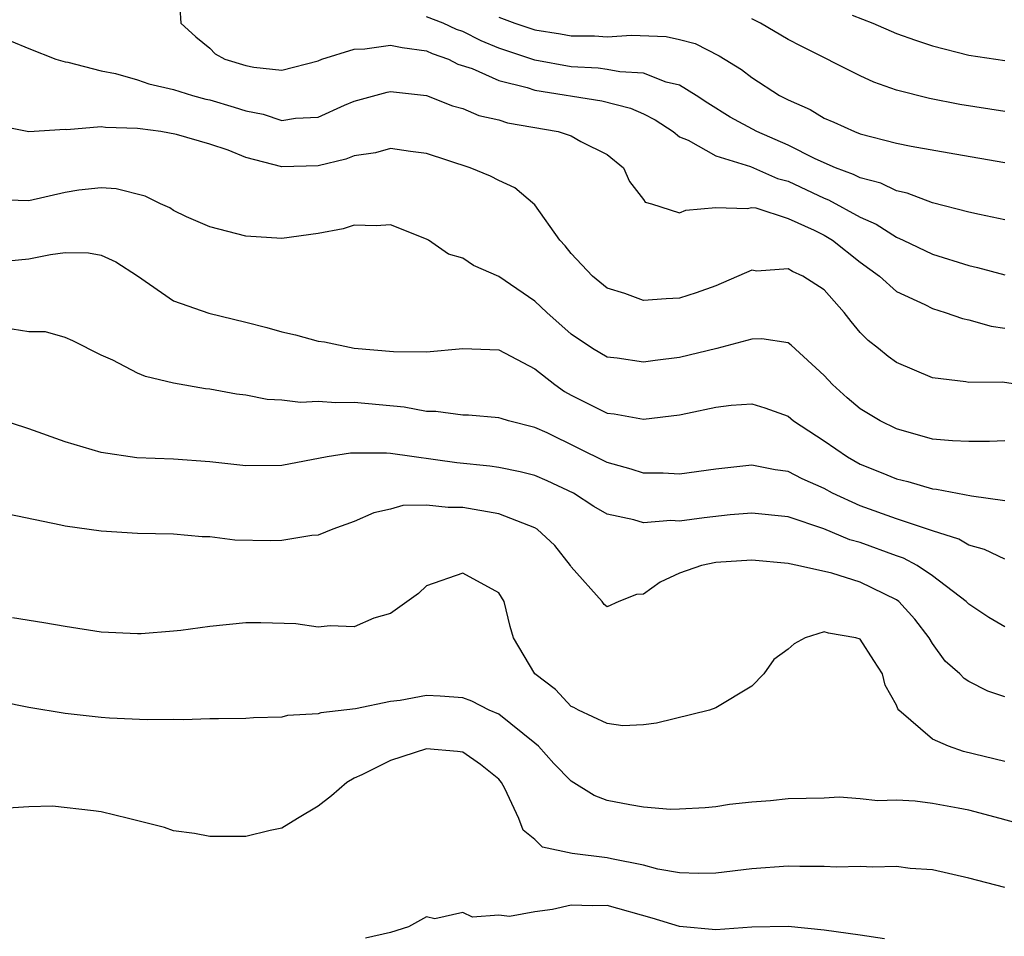
# Model space of a CAD drawing. Units: inches. Extents: x 2595000 to 2598000, y 1530000 to 1533000.
# Drawn here: x 2595438 to 2595493, y 1531174 to 1531225 of the extents above; entities that cross this region are included whole.
import ezdxf

# ---------------------------------------------------------------- set-up
doc = ezdxf.new("R2010")
doc.units = ezdxf.units.IN
doc.header["$MEASUREMENT"] = 0
doc.layers.add('LD25951530_2ft', color=151, linetype='Continuous')

msp = doc.modelspace()

# ---------------------------------------------------------------- linework, layer by layer
at = {"layer": 'LD25951530_2ft'}
for points, elevation in [([(2595447.295, 1531226.704), (2595447.41, 1531225), (2595448.24, 1531224.24), (2595449, 1531223.61), (2595449.297, 1531223.297), (2595449.843, 1531223), (2595451, 1531222.652), (2595451.44, 1531222.559), (2595453, 1531222.4), (2595455, 1531222.913), (2595455.203, 1531223), (2595457, 1531223.556), (2595457.587, 1531223.587), (2595459, 1531223.78), (2595459.643, 1531223.643), (2595461, 1531223.464), (2595461.315, 1531223.315), (2595462.213, 1531223), (2595462.735, 1531222.735), (2595463.516, 1531222.485), (2595465, 1531221.817), (2595466.565, 1531221.435), (2595467, 1531221.293), (2595470.692, 1531220.693), (2595472.289, 1531220.289), (2595473, 1531219.973), (2595473.652, 1531219.653), (2595474.649, 1531219), (2595475, 1531218.713), (2595475.477, 1531218.522), (2595477, 1531217.651), (2595478.93, 1531217.07), (2595480.411, 1531216.411), (2595481, 1531216.253), (2595483, 1531215.319), (2595483.233, 1531215.233), (2595485, 1531214.265), (2595485.886, 1531213.886), (2595487, 1531213.161), (2595487.368, 1531213), (2595489, 1531212.213), (2595491, 1531211.594), (2595491.486, 1531211.486), (2595493, 1531211.07)], 8218), ([(2595493, 1531214.123), (2595491.593, 1531214.408), (2595491, 1531214.55), (2595489, 1531215.065), (2595487.598, 1531215.598), (2595487, 1531215.715), (2595486.14, 1531216.14), (2595485, 1531216.433), (2595484.631, 1531216.631), (2595483.626, 1531217), (2595482.503, 1531217.497), (2595481, 1531218.252), (2595479.266, 1531219), (2595477.797, 1531219.797), (2595476.566, 1531220.566), (2595475.921, 1531221), (2595475, 1531221.561), (2595474.262, 1531221.738), (2595473, 1531222.235), (2595471.702, 1531222.299), (2595471, 1531222.438), (2595470.504, 1531222.504), (2595469, 1531222.589), (2595467, 1531222.951), (2595465, 1531223.615), (2595464.016, 1531224.016), (2595463, 1531224.53), (2595462.652, 1531224.652), (2595461.915, 1531225), (2595461, 1531225.351)], 8216), ([(2595465, 1531225.337), (2595465.891, 1531225), (2595467, 1531224.625), (2595468.407, 1531224.407), (2595469, 1531224.292), (2595470.295, 1531224.295), (2595471, 1531224.249), (2595472.338, 1531224.338), (2595474.263, 1531224.262), (2595475, 1531224.094), (2595475.866, 1531223.866), (2595477.196, 1531223.196), (2595478.427, 1531222.427), (2595479, 1531221.991), (2595480.533, 1531221), (2595481, 1531220.753), (2595482.219, 1531220.219), (2595483, 1531219.749), (2595483.527, 1531219.527), (2595484.671, 1531219), (2595485, 1531218.877), (2595487, 1531218.357), (2595487.812, 1531218.188), (2595490.237, 1531217.763), (2595493, 1531217.297)], 8214), ([(2595493, 1531220.116), (2595490.499, 1531220.499), (2595488.827, 1531220.827), (2595487, 1531221.298), (2595485.743, 1531221.743), (2595485, 1531222.088), (2595481.719, 1531223.719), (2595481, 1531224.102), (2595479.47, 1531225), (2595479, 1531225.231)], 8212), ([(2595484.556, 1531225.444), (2595485.702, 1531225), (2595487, 1531224.434), (2595488.054, 1531224.054), (2595489, 1531223.737), (2595491, 1531223.235), (2595493, 1531222.932)], 8210), ([(2595438.009, 1531224.009), (2595439, 1531223.592), (2595440.478, 1531223), (2595441, 1531222.861), (2595441.156, 1531222.844), (2595443, 1531222.354), (2595443.786, 1531222.214), (2595445, 1531221.861), (2595445.639, 1531221.639), (2595447, 1531221.321), (2595448.055, 1531221), (2595448.795, 1531220.795), (2595449, 1531220.754), (2595450.353, 1531220.353), (2595451, 1531220.14), (2595451.965, 1531219.965), (2595453, 1531219.62), (2595453.744, 1531219.744), (2595455, 1531219.803), (2595456.463, 1531220.463), (2595457, 1531220.688), (2595458.812, 1531221.188), (2595459, 1531221.222), (2595461, 1531220.993), (2595462.429, 1531220.429), (2595463, 1531220.272), (2595463.894, 1531219.894), (2595465, 1531219.641), (2595465.486, 1531219.486), (2595468.281, 1531219), (2595469, 1531218.766), (2595469.542, 1531218.458), (2595471, 1531217.725), (2595471.904, 1531217), (2595472.232, 1531216.232), (2595473, 1531215.241), (2595473.095, 1531215.095), (2595473.443, 1531215), (2595475, 1531214.509), (2595475.338, 1531214.662), (2595477, 1531214.801), (2595478.746, 1531214.746), (2595479, 1531214.801), (2595479.227, 1531214.773), (2595481, 1531214.191), (2595482.452, 1531213.549), (2595483, 1531213.271), (2595483.468, 1531213), (2595485, 1531211.775), (2595486.059, 1531211), (2595487, 1531210.158), (2595488.572, 1531209.428), (2595489, 1531209.206), (2595489.698, 1531209), (2595490.659, 1531208.659), (2595491, 1531208.585), (2595492.234, 1531208.234), (2595493, 1531208.133)], 8220), ([(2595495, 1531204.812), (2595492.864, 1531205.136), (2595491, 1531205.121), (2595490.844, 1531205.156), (2595489, 1531205.376), (2595487, 1531206.228), (2595486.549, 1531206.549), (2595486.003, 1531207), (2595485.437, 1531207.437), (2595485, 1531207.889), (2595484.491, 1531208.491), (2595484.113, 1531209), (2595483, 1531210.248), (2595481.829, 1531211), (2595481.252, 1531211.252), (2595481, 1531211.407), (2595479.278, 1531211.278), (2595479, 1531211.325), (2595477, 1531210.461), (2595475.918, 1531210.081), (2595475, 1531209.783), (2595474.251, 1531209.749), (2595473, 1531209.662), (2595471.962, 1531210.038), (2595471, 1531210.338), (2595470.176, 1531211), (2595469, 1531212.256), (2595468.671, 1531212.671), (2595468.368, 1531213), (2595467, 1531214.945), (2595465.891, 1531215.891), (2595465, 1531216.288), (2595464.536, 1531216.535), (2595463.405, 1531217), (2595461, 1531217.794), (2595460.104, 1531217.896), (2595459, 1531218.069), (2595458.17, 1531217.83), (2595457, 1531217.653), (2595456.53, 1531217.47), (2595455, 1531217.101), (2595453, 1531217.051), (2595451, 1531217.575), (2595450.029, 1531217.971), (2595449, 1531218.302), (2595447.169, 1531218.83), (2595446.293, 1531219), (2595445.144, 1531219.144), (2595445, 1531219.177), (2595443.234, 1531219.234), (2595443, 1531219.271), (2595441.101, 1531219.101), (2595441, 1531219.111), (2595439, 1531218.979), (2595437.313, 1531219.313)], 8222), ([(2595493, 1531201.898), (2595492.154, 1531201.847), (2595491, 1531201.859), (2595490.102, 1531201.898), (2595489, 1531201.987), (2595487, 1531202.548), (2595486.096, 1531203), (2595485, 1531203.669), (2595484.277, 1531204.277), (2595483.463, 1531205), (2595483, 1531205.513), (2595481.183, 1531207.182), (2595481, 1531207.313), (2595479.543, 1531207.544), (2595479, 1531207.511), (2595477.069, 1531207), (2595475, 1531206.497), (2595473.656, 1531206.344), (2595473, 1531206.239), (2595471.541, 1531206.459), (2595471, 1531206.521), (2595470.179, 1531207), (2595469, 1531207.796), (2595467.647, 1531209), (2595467, 1531209.624), (2595465, 1531210.991), (2595463.598, 1531211.598), (2595463, 1531212.006), (2595462.217, 1531212.217), (2595461.104, 1531213), (2595461, 1531213.056), (2595459, 1531213.843), (2595458.21, 1531213.789), (2595457, 1531213.829), (2595456.383, 1531213.617), (2595455, 1531213.358), (2595453, 1531213.093), (2595451, 1531213.209), (2595449, 1531213.74), (2595447.71, 1531214.289), (2595447, 1531214.636), (2595446.788, 1531214.788), (2595446.286, 1531215), (2595445.422, 1531215.422), (2595443.833, 1531215.833), (2595443, 1531215.897), (2595441.752, 1531215.751), (2595441, 1531215.624), (2595439, 1531215.177), (2595437.221, 1531215.221)], 8224), ([(2595437.852, 1531211.852), (2595439, 1531211.958), (2595440.195, 1531212.196), (2595441, 1531212.304), (2595442.286, 1531212.286), (2595443, 1531212.156), (2595443.802, 1531211.802), (2595445.014, 1531211.014), (2595447, 1531209.646), (2595448.948, 1531208.949), (2595451, 1531208.465), (2595452.167, 1531208.167), (2595453, 1531207.919), (2595453.754, 1531207.755), (2595455, 1531207.403), (2595455.361, 1531207.361), (2595457, 1531207.027), (2595459.174, 1531206.826), (2595461, 1531206.808), (2595463, 1531207.004), (2595465, 1531206.918), (2595467, 1531205.875), (2595468.098, 1531205), (2595468.625, 1531204.625), (2595469, 1531204.42), (2595471, 1531203.424), (2595471.385, 1531203.385), (2595473, 1531203.098), (2595475, 1531203.328), (2595475.432, 1531203.432), (2595477, 1531203.761), (2595477.86, 1531203.86), (2595479, 1531203.946), (2595479.721, 1531203.721), (2595481, 1531203.253), (2595481.312, 1531203), (2595483, 1531201.9), (2595484.301, 1531201), (2595485, 1531200.61), (2595486.149, 1531200.149), (2595487, 1531199.784), (2595487.638, 1531199.638), (2595489, 1531199.24), (2595489.225, 1531199.224), (2595491.152, 1531198.848), (2595493, 1531198.59)], 8226), ([(2595493, 1531195.345), (2595491.879, 1531195.879), (2595491, 1531196.119), (2595490.45, 1531196.45), (2595489, 1531196.905), (2595488.938, 1531196.938), (2595487, 1531197.58), (2595485, 1531198.303), (2595483.458, 1531199), (2595483, 1531199.251), (2595481.784, 1531199.784), (2595481, 1531200.204), (2595480.289, 1531200.289), (2595479, 1531200.545), (2595477, 1531200.316), (2595475, 1531200.049), (2595474.095, 1531200.095), (2595473, 1531200.108), (2595472.33, 1531200.33), (2595471, 1531200.702), (2595467.675, 1531202.326), (2595467, 1531202.631), (2595465.529, 1531203), (2595465.121, 1531203.121), (2595465, 1531203.173), (2595463.312, 1531203.312), (2595463, 1531203.32), (2595461.52, 1531203.52), (2595461, 1531203.516), (2595459.754, 1531203.754), (2595457, 1531204.02), (2595455.988, 1531203.989), (2595455, 1531204.069), (2595454.021, 1531204.021), (2595453, 1531204.148), (2595452.184, 1531204.183), (2595451, 1531204.419), (2595450.478, 1531204.478), (2595449, 1531204.752), (2595448.777, 1531204.777), (2595447, 1531205.079), (2595445.45, 1531205.45), (2595445, 1531205.644), (2595443.645, 1531206.355), (2595443, 1531206.635), (2595441.419, 1531207.419), (2595441, 1531207.613), (2595439.917, 1531207.917), (2595439, 1531207.921), (2595438.072, 1531208.072)], 8228), ([(2595493, 1531191.599), (2595492.111, 1531192.111), (2595491, 1531192.856), (2595490.862, 1531193), (2595489, 1531194.42), (2595488.138, 1531195), (2595487.394, 1531195.394), (2595487, 1531195.523), (2595485, 1531196.26), (2595484.414, 1531196.414), (2595482.984, 1531197.016), (2595481, 1531197.682), (2595479, 1531197.89), (2595477.792, 1531197.792), (2595476.359, 1531197.641), (2595475, 1531197.457), (2595474.522, 1531197.478), (2595473, 1531197.355), (2595472.475, 1531197.525), (2595471, 1531197.834), (2595470.258, 1531198.258), (2595469.138, 1531199), (2595467.675, 1531199.675), (2595467, 1531199.968), (2595466.185, 1531200.185), (2595465, 1531200.421), (2595464.498, 1531200.498), (2595462.681, 1531200.681), (2595459, 1531201.199), (2595458.781, 1531201.219), (2595456.787, 1531201.213), (2595455.497, 1531201), (2595453, 1531200.522), (2595451, 1531200.51), (2595449, 1531200.735), (2595447, 1531200.882), (2595444.961, 1531200.961), (2595443, 1531201.241), (2595441, 1531201.838), (2595439, 1531202.557), (2595437, 1531203.198)], 8230), ([(2595493, 1531187.726), (2595492.052, 1531188.052), (2595491, 1531188.584), (2595490.743, 1531188.743), (2595490.516, 1531189), (2595489.704, 1531189.703), (2595489, 1531190.689), (2595488.819, 1531191), (2595488.022, 1531192.022), (2595487.135, 1531193), (2595487, 1531193.097), (2595485, 1531194.076), (2595483.428, 1531194.573), (2595481.523, 1531195), (2595481.082, 1531195.082), (2595481, 1531195.112), (2595479, 1531195.285), (2595477, 1531195.161), (2595476.205, 1531195), (2595475, 1531194.564), (2595473.933, 1531194.067), (2595473, 1531193.41), (2595472.612, 1531193.388), (2595471.635, 1531193), (2595471, 1531192.718), (2595470.835, 1531192.835), (2595470.716, 1531193), (2595469, 1531194.926), (2595468.965, 1531195), (2595468.094, 1531196.094), (2595467.129, 1531197), (2595467, 1531197.081), (2595465, 1531197.858), (2595463, 1531198.211), (2595462.196, 1531198.196), (2595461, 1531198.335), (2595459.69, 1531198.31), (2595459, 1531198.113), (2595458.083, 1531197.917), (2595457, 1531197.425), (2595455.813, 1531197), (2595455, 1531196.68), (2595454.652, 1531196.652), (2595453, 1531196.374), (2595452.368, 1531196.368), (2595450.392, 1531196.391), (2595449, 1531196.577), (2595448.576, 1531196.576), (2595447, 1531196.725), (2595445, 1531196.771), (2595443, 1531196.888), (2595441, 1531197.171), (2595440.764, 1531197.236), (2595437.832, 1531197.832)], 8232), ([(2595493, 1531184.152), (2595490.712, 1531184.712), (2595489.873, 1531185), (2595489, 1531185.382), (2595487.132, 1531187), (2595487.07, 1531187.07), (2595487, 1531187.267), (2595486.38, 1531188.381), (2595486.232, 1531189), (2595485.741, 1531189.741), (2595485, 1531190.923), (2595484.761, 1531191), (2595483.244, 1531191.244), (2595483, 1531191.321), (2595481.951, 1531191), (2595481.338, 1531190.662), (2595481, 1531190.36), (2595480.208, 1531189.792), (2595479.664, 1531189), (2595479, 1531188.323), (2595477, 1531187.126), (2595476.654, 1531187), (2595473.727, 1531186.272), (2595473, 1531186.188), (2595471.865, 1531186.135), (2595471, 1531186.247), (2595469.406, 1531187), (2595469.146, 1531187.147), (2595469, 1531187.2), (2595468.133, 1531188.133), (2595466.997, 1531189), (2595465.816, 1531191), (2595465.625, 1531191.625), (2595465.3, 1531193), (2595465, 1531193.478), (2595463, 1531194.578), (2595461, 1531193.869), (2595460.546, 1531193.454), (2595459, 1531192.349), (2595458.082, 1531192.082), (2595457, 1531191.594), (2595455.661, 1531191.661), (2595455, 1531191.589), (2595453.765, 1531191.765), (2595451.831, 1531191.83), (2595451, 1531191.826), (2595449, 1531191.63), (2595447.398, 1531191.398), (2595447, 1531191.356), (2595445.215, 1531191.215), (2595445, 1531191.209), (2595443, 1531191.313), (2595441, 1531191.613), (2595439.827, 1531191.827), (2595438.094, 1531192.094)], 8234), ([(2595495, 1531180.365), (2595492.743, 1531181), (2595491, 1531181.455), (2595490.42, 1531181.58), (2595489, 1531181.828), (2595488.039, 1531181.961), (2595487, 1531182.01), (2595485.973, 1531181.973), (2595485, 1531182.087), (2595483.822, 1531182.178), (2595483, 1531182.133), (2595481, 1531182.095), (2595480.026, 1531181.974), (2595479, 1531181.91), (2595477.77, 1531181.77), (2595477, 1531181.652), (2595476.417, 1531181.583), (2595475, 1531181.511), (2595474.496, 1531181.504), (2595473, 1531181.622), (2595472.248, 1531181.752), (2595471, 1531182.002), (2595470.27, 1531182.27), (2595469, 1531183.058), (2595468.04, 1531184.039), (2595467.189, 1531185), (2595467, 1531185.167), (2595465, 1531186.773), (2595464.469, 1531187), (2595463.499, 1531187.499), (2595463, 1531187.678), (2595461.759, 1531187.759), (2595461, 1531187.796), (2595459.536, 1531187.536), (2595459, 1531187.47), (2595457.073, 1531187.073), (2595455.152, 1531186.848), (2595455, 1531186.786), (2595453.301, 1531186.699), (2595453, 1531186.598), (2595451.424, 1531186.576), (2595451, 1531186.524), (2595449.495, 1531186.505), (2595449, 1531186.517), (2595447.536, 1531186.464), (2595447, 1531186.484), (2595445.543, 1531186.457), (2595443.455, 1531186.545), (2595443, 1531186.581), (2595441, 1531186.802), (2595439, 1531187.139), (2595437.45, 1531187.45)], 8236), ([(2595493, 1531177.18), (2595491, 1531177.701), (2595489, 1531178.152), (2595487.763, 1531178.238), (2595487, 1531178.339), (2595485.698, 1531178.302), (2595485, 1531178.339), (2595483.689, 1531178.311), (2595483, 1531178.347), (2595481.662, 1531178.338), (2595481, 1531178.362), (2595479, 1531178.224), (2595477, 1531177.974), (2595476.039, 1531177.961), (2595475, 1531177.99), (2595473.799, 1531178.201), (2595473, 1531178.409), (2595471.231, 1531178.769), (2595471, 1531178.828), (2595469.066, 1531179.066), (2595467.423, 1531179.423), (2595467, 1531179.843), (2595466.346, 1531180.346), (2595466.103, 1531181), (2595465.335, 1531182.665), (2595465.148, 1531183), (2595465, 1531183.176), (2595463.982, 1531183.982), (2595463, 1531184.662), (2595462.707, 1531184.707), (2595461, 1531184.845), (2595459, 1531184.215), (2595457.417, 1531183.417), (2595457, 1531183.224), (2595456.591, 1531183), (2595455.742, 1531182.258), (2595455, 1531181.674), (2595453.851, 1531181), (2595453, 1531180.473), (2595452.342, 1531180.343), (2595451, 1531179.996), (2595450.012, 1531180.012), (2595449, 1531180.001), (2595448.167, 1531180.166), (2595447, 1531180.326), (2595446.497, 1531180.497), (2595444.503, 1531181), (2595443, 1531181.372), (2595442.573, 1531181.427), (2595440.309, 1531181.691), (2595439, 1531181.65), (2595437.561, 1531181.56)], 8238), ([(2595486.334, 1531174.334), (2595485, 1531174.543), (2595483, 1531174.821), (2595481, 1531175.026), (2595478.991, 1531174.991), (2595477, 1531174.834), (2595475, 1531175.029), (2595473.482, 1531175.482), (2595471, 1531176.187), (2595470.176, 1531176.176), (2595469, 1531176.205), (2595467.964, 1531175.964), (2595467, 1531175.842), (2595465.587, 1531175.587), (2595465, 1531175.647), (2595463.536, 1531175.536), (2595463, 1531175.807), (2595461.458, 1531175.458), (2595461, 1531175.559), (2595460.007, 1531175), (2595459, 1531174.687), (2595457.626, 1531174.373)], 8240)]:
    msp.add_lwpolyline(points, dxfattribs=dict(at, elevation=elevation))

doc.saveas('drawing.dxf')
